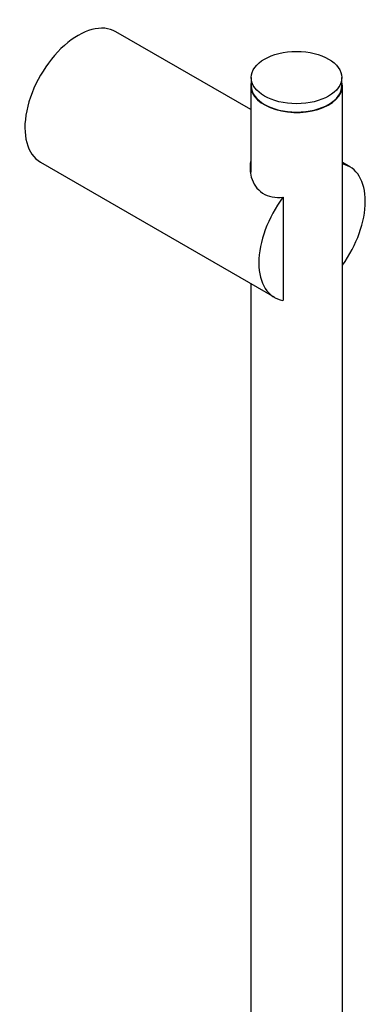
# Model space of a CAD drawing. Units: millimetres. Extents: x -666 to -42, y -731 to 1058.
# Drawn here: x -234 to -166, y -169 to 24 of the extents above; entities that cross this region are included whole.
import ezdxf

# ---------------------------------------------------------------- set-up
doc = ezdxf.new("R2010")
doc.units = ezdxf.units.MM
for name, color, linetype in [('455024', 7, 'Continuous'), ('455025', 7, 'Continuous'), ('455027', 7, 'Continuous'), ('Default', 7, 'Continuous')]:
    doc.layers.add(name, color=color, linetype=linetype)

# ---------------------------------------------------------------- blocks, each defined once
blk = doc.blocks.new('SE3')
at = {"layer": '455024', "color": 7, "linetype": 'Continuous'}
for p, q in [((-188.31, 12.97), (-188.31, 11.33)), ((-170.51, 11.33), (-170.51, 12.97))]:
    blk.add_line(p, q, dxfattribs=at)
blk.add_ellipse((-179.41, 12.97), major_axis=(8.9, 0), ratio=0.57735, dxfattribs=at)
blk.add_ellipse((-179.41, 11.33), major_axis=(8.9, 0), ratio=0.57735, start_param=3.141593, end_param=6.283185, dxfattribs=at)
at = {"layer": '455025', "color": 7, "linetype": 'Continuous'}
for p, q in [((-188.41, 11.33), (-188.41, -5.62)), ((-170.41, -323.76), (-170.41, 11.33)), ((-188.41, -27.5), (-188.41, -322.74))]:
    blk.add_line(p, q, dxfattribs=at)
for start_param, end_param in [(0, 3.290802), (6.133976, 6.283185)]:
    blk.add_ellipse((-179.41, 11.33), major_axis=(-9, 0), ratio=0.57735, start_param=start_param, end_param=end_param, dxfattribs=at)
at = {"layer": '455027', "color": 7, "linetype": 'Continuous'}
for p, q in [((-188.41, 6.68), (-214.93, 21.99)), ((-229.73, -3.65), (-183.77, -30.18)), ((-168.97, -4.55), (-170.41, -3.72)), ((-182.08, -10.54), (-182.08, -30.79))]:
    blk.add_line(p, q, dxfattribs=at)
for centre, major_axis, start_param, end_param in [((-222.33, 9.17), (7.4, 12.82), 0, 3.141593), ((-176.37, -17.37), (-7.4, -12.82), 1.39124, 3.321149), ((-176.37, -17.37), (7.4, 12.82), 1.362647, 3.349742)]:
    blk.add_ellipse(centre, major_axis=major_axis, ratio=0.57735, start_param=start_param, end_param=end_param, dxfattribs=at)
blk.add_open_spline([(-188.45, -3.53), (-188.64, -4.53), (-188.59, -5.59), (-188.13, -7.22), (-187.86, -7.81), (-187.12, -8.89), (-186.64, -9.36), (-185.54, -10.08), (-184.91, -10.32), (-183.55, -10.58), (-182.83, -10.6), (-182.08, -10.54)], degree=3, knots=[0.6522893, 0.6522893, 0.6522893, 0.6522893, 0.75, 0.75, 0.8125, 0.8125, 0.875, 0.875, 0.9375, 0.9375, 1, 1, 1, 1], dxfattribs=at)

msp = doc.modelspace()

# ---------------------------------------------------------------- block references
at = {"layer": 'Default'}
msp.add_blockref('SE3', (0, 0), dxfattribs=at)

doc.saveas('drawing.dxf')
